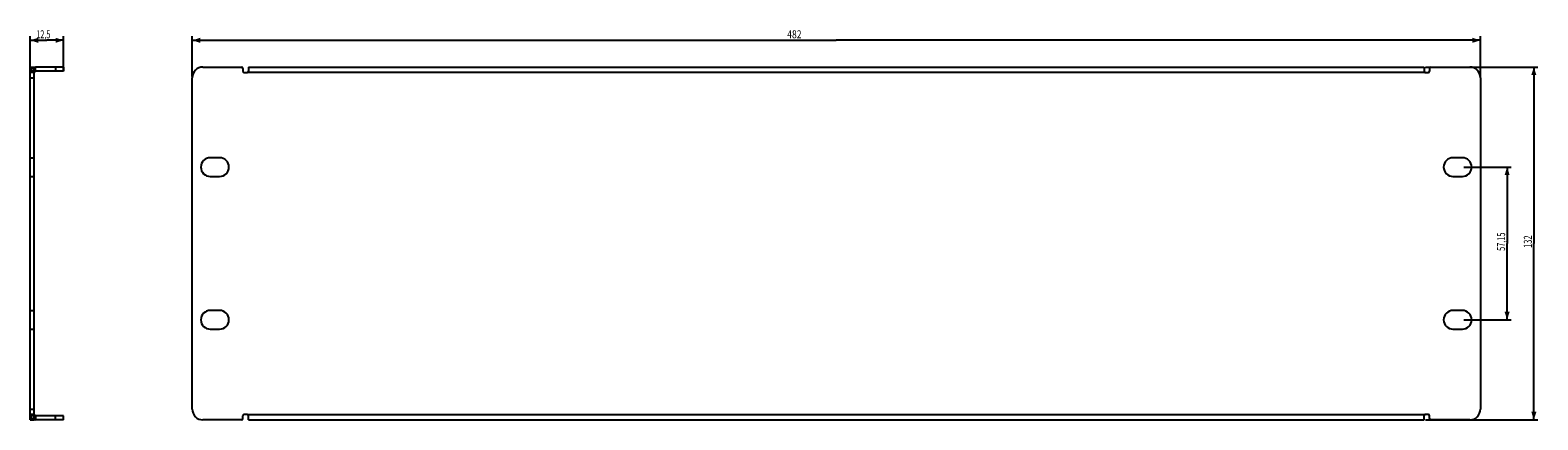
# Model space of a CAD drawing. Extents: x -302 to 262, y -66 to 80.
import ezdxf

# ---------------------------------------------------------------- set-up
doc = ezdxf.new("R2010")
doc.units = 0
doc.header["$LTSCALE"] = 16.335
doc.layers.get('0').update_dxf_attribs({"linetype": 'CONTINUOUS'})
doc.styles.get("Standard").update_dxf_attribs({"font": 'txt', "width": 0.8})
doc.dimstyles.new('DIMSTYLE_1', dxfattribs={"dimtxt": 3, "dimasz": 3, "dimexe": 0.18, "dimexo": 0.0625, "dimgap": 0.09, "dimtad": 1, "dimtxsty": 'STANDARD', "dimcen": 0.09, "dimazin": 3, "dimtfac": 1, "dimtofl": 0, "dimtmove": 0, "dimatfit": 3, "dimtolj": 1})

# ---------------------------------------------------------------- blocks, each defined once
blk = doc.blocks.new('*D0')
at = {"color": 7, "linetype": 'CONTINUOUS'}
for p, q in [((234.31, 28.81), (252.06, 28.81)), ((250.56, 28.81), (250.56, 0.24)), ((250.56, -28.34), (250.56, 0.24)), ((234.31, -28.34), (252.06, -28.34))]:
    blk.add_line(p, q, dxfattribs=at)
for points in [[(251.51, 25.81), (250.56, 28.81), (249.61, 25.81)], [(249.61, -25.34), (250.56, -28.34), (251.51, -25.34)]]:
    blk.add_solid(points, dxfattribs=at)
at = {"color": 7, "linetype": 'CONTINUOUS', "width": 0.671429}
blk.add_text('57,15', height=3, rotation=90, dxfattribs=at).set_placement((249.81, -2.55))
blk = doc.blocks.new('*D1')
at = {"color": 7, "linetype": 'CONTINUOUS'}
for p, q in [((220.06, 66.24), (262.06, 66.24)), ((260.56, 66.24), (260.56, 0.24)), ((260.56, -65.76), (260.56, 0.24)), ((220.06, -65.76), (262.06, -65.76))]:
    blk.add_line(p, q, dxfattribs=at)
for points in [[(261.51, 63.24), (260.56, 66.24), (259.61, 63.24)], [(259.61, -62.76), (260.56, -65.76), (261.51, -62.76)]]:
    blk.add_solid(points, dxfattribs=at)
at = {"color": 7, "linetype": 'CONTINUOUS', "width": 0.690476}
blk.add_text('132', height=3, rotation=90, dxfattribs=at).set_placement((259.81, -1.46))
blk = doc.blocks.new('*D2')
at = {"color": 7, "linetype": 'CONTINUOUS'}
for p, q in [((-302.08, 62.74), (-302.08, 77.74)), ((-302.08, 76.24), (-295.83, 76.24)), ((-289.58, 76.24), (-295.83, 76.24)), ((-289.58, 65.24), (-289.58, 77.74))]:
    blk.add_line(p, q, dxfattribs=at)
for points in [[(-299.08, 77.19), (-302.08, 76.24), (-299.08, 75.29)], [(-292.58, 75.29), (-289.58, 76.24), (-292.58, 77.19)]]:
    blk.add_solid(points, dxfattribs=at)
at = {"color": 7, "linetype": 'CONTINUOUS', "width": 0.660714}
blk.add_text('12,5', height=3, dxfattribs=at).set_placement((-299.78, 76.99))
blk = doc.blocks.new('*D3')
at = {"color": 7, "linetype": 'CONTINUOUS'}
for p, q in [((-241.44, 62.74), (-241.44, 77.74)), ((-241.44, 76.24), (-0.44, 76.24)), ((240.56, 76.24), (-0.44, 76.24)), ((240.56, 62.74), (240.56, 77.74))]:
    blk.add_line(p, q, dxfattribs=at)
for points in [[(-238.44, 77.19), (-241.44, 76.24), (-238.44, 75.29)], [(237.56, 75.29), (240.56, 76.24), (237.56, 77.19)]]:
    blk.add_solid(points, dxfattribs=at)
at = {"color": 7, "linetype": 'CONTINUOUS', "width": 0.785714}
blk.add_text('482', height=3, dxfattribs=at).set_placement((-18.81, 76.99))

msp = doc.modelspace()

# ---------------------------------------------------------------- linework, layer by layer
at = {"color": 7, "linetype": 'CONTINUOUS'}
for p, q in [((-302.083, -65.763), (-302.083, 66.237)), ((-302.083, 66.237), (-300.583, 66.237)), ((-300.583, 64.237), (-302.083, 64.237)), ((-300.583, -65.763), (-300.583, 66.237)), ((-289.583, 66.237), (-300.083, 66.237)), ((-289.583, 64.737), (-300.083, 64.737)), ((-289.583, 66.237), (-289.583, 64.737)), ((-241.444, -61.763), (-241.444, 62.237)), ((-237.444, 66.237), (-222.944, 66.237)), ((-222.444, 65.737), (-222.444, 64.737)), ((-221.944, 64.237), (-220.844, 64.237)), ((-220.444, 66.237), (-220.444, 64.637)), ((-220.444, 66.237), (219.556, 66.237)), ((219.556, 66.237), (219.556, 64.637)), ((219.956, 64.237), (221.056, 64.237)), ((221.556, 65.737), (221.556, 64.737)), ((222.056, 66.237), (236.556, 66.237)), ((240.556, 62.237), (240.556, -61.763)), ((-302.083, 32.312), (-300.583, 32.312)), ((-231.194, 32.312), (-234.694, 32.312)), ((233.806, 32.312), (230.306, 32.312)), ((-302.083, 25.312), (-300.583, 25.312)), ((-234.694, 25.312), (-231.194, 25.312)), ((230.306, 25.312), (233.806, 25.312)), ((-302.083, -24.838), (-300.583, -24.838)), ((-231.194, -24.838), (-234.694, -24.838)), ((233.806, -24.838), (230.306, -24.838)), ((-302.083, -31.838), (-300.583, -31.838)), ((-234.694, -31.838), (-231.194, -31.838)), ((230.306, -31.838), (233.806, -31.838)), ((-300.583, -63.763), (-302.083, -63.763)), ((-302.083, -65.763), (-300.583, -65.763)), ((-289.583, -64.263), (-300.083, -64.263)), ((-289.583, -65.763), (-300.083, -65.763)), ((-289.583, -65.763), (-289.583, -64.263)), ((-222.944, -65.763), (-237.444, -65.763)), ((-222.444, -65.263), (-222.444, -64.263)), ((-220.844, -63.763), (-221.944, -63.763)), ((-220.444, -65.763), (-220.444, -64.163)), ((-220.444, -65.763), (219.556, -65.763)), ((219.556, -65.763), (219.556, -64.163)), ((221.056, -63.763), (219.956, -63.763)), ((221.556, -65.263), (221.556, -64.263)), ((236.556, -65.763), (222.056, -65.763))]:
    msp.add_line(p, q, dxfattribs=at)
at = {"color": 9, "linetype": 'CONTINUOUS'}
for p, q in [((-302.083, 65.737), (-300.583, 65.737)), ((-300.583, 64.737), (-302.083, 64.737)), ((-302.083, 62.237), (-300.583, 62.237)), ((-300.383, 64.637), (-302.043, 64.637)), ((-300.083, 64.737), (-300.083, 66.237)), ((-292.583, 66.237), (-292.583, 64.737)), ((219.956, 64.237), (-220.844, 64.237)), ((-302.083, -61.763), (-300.583, -61.763)), ((-300.583, -64.263), (-302.083, -64.263)), ((-302.083, -65.263), (-300.583, -65.263)), ((-300.383, -64.163), (-302.043, -64.163)), ((-300.083, -64.263), (-300.083, -65.763)), ((-292.583, -65.763), (-292.583, -64.263)), ((-220.844, -63.763), (219.956, -63.763))]:
    msp.add_line(p, q, dxfattribs=at)
at = {"color": 7, "linetype": 'CONTINUOUS'}
for centre, radius, start, end in [((-300.083, 64.237), 2, 90, 180), ((-300.083, 64.237), 0.5, 90, 180), ((-237.444, 62.237), 4, 90, 180), ((-222.944, 65.737), 0.5, 0, 90), ((-221.944, 64.737), 0.5, 180, 270), ((-220.844, 64.637), 0.4, 270, 360), ((219.956, 64.637), 0.4, 180, 270), ((221.056, 64.737), 0.5, 270, 360), ((222.056, 65.737), 0.5, 90, 180), ((236.556, 62.237), 4, 0, 90), ((-234.694, 28.812), 3.5, 90, 270), ((-231.194, 28.812), 3.5, 270, 90), ((230.306, 28.812), 3.5, 90, 270), ((233.806, 28.812), 3.5, 270, 90), ((-234.694, -28.338), 3.5, 90, 270), ((-231.194, -28.338), 3.5, 270, 90), ((230.306, -28.338), 3.5, 90, 270), ((233.806, -28.338), 3.5, 270, 90), ((-237.444, -61.763), 4, 180, 270), ((236.556, -61.763), 4, 270, 360), ((-300.083, -63.763), 2, 180, 270), ((-300.083, -63.763), 0.5, 180, 270), ((-222.944, -65.263), 0.5, 270, 360), ((-221.944, -64.263), 0.5, 90, 180), ((-220.844, -64.163), 0.4, 0, 90), ((219.956, -64.163), 0.4, 90, 180), ((221.056, -64.263), 0.5, 0, 90), ((222.056, -65.263), 0.5, 180, 270)]:
    msp.add_arc(centre, radius, start, end, dxfattribs=at)

# ---------------------------------------------------------------- dimensions: what is measured, and where the dimension line sits
dim = msp.add_linear_dim(base=(-289.583, 76.237), p1=(-302.083, 62.737), p2=(-289.583, 65.237), dimstyle='DIMSTYLE_1', dxfattribs=at)
dim.commit()
dim.dimension.update_dxf_attribs({"geometry": '*D2', "text_midpoint": (-295.817, 78.487), "dimtype": 160})
for base, p1, p2, angle, picture, middle in [((-241.444, 76.237), (240.556, 62.737), (-241.444, 62.737), 180, '*D3', (-15.278, 78.487)), ((260.556, -65.763), (220.056, 66.237), (220.056, -65.763), 270, '*D1', (258.306, 1.651)), ((250.556, -28.338), (234.306, 28.812), (234.306, -28.338), 270, '*D0', (248.306, 2.484))]:
    dim = msp.add_linear_dim(base=base, p1=p1, p2=p2, angle=angle, dimstyle='DIMSTYLE_1', dxfattribs=at)
    dim.commit()
    dim.dimension.update_dxf_attribs({"geometry": picture, "text_midpoint": middle, "dimtype": 160})

doc.saveas('drawing.dxf')
